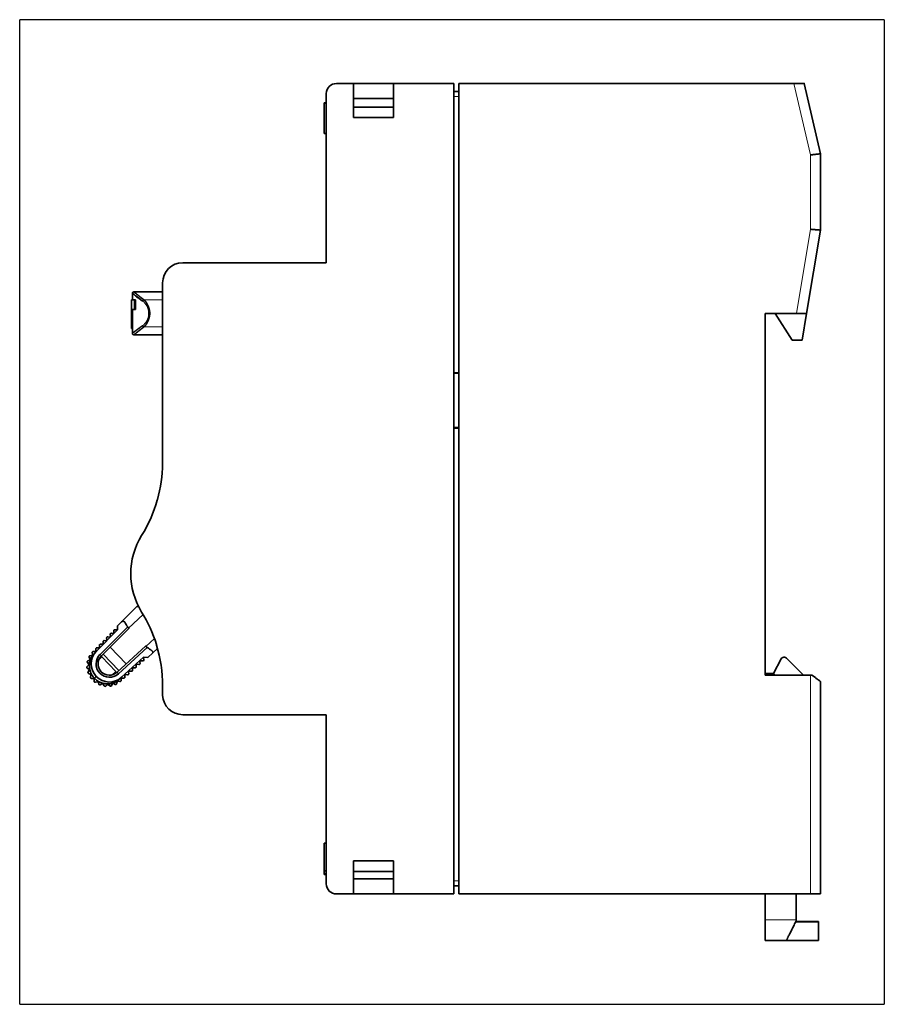
# Model space of a CAD drawing. Units: millimetres. Extents: x 12 to 281, y 1 to 409.
# Drawn here: x 12 to 98, y 89 to 187 of the extents above; entities that cross this region are included whole.
import ezdxf

# ---------------------------------------------------------------- set-up
doc = ezdxf.new("R2010")
doc.units = ezdxf.units.MM
doc.layers.add('1', color=7, linetype='Continuous', true_color=0xffffff)

msp = doc.modelspace()

# ---------------------------------------------------------------- linework, layer by layer
at = {"layer": '1', "color": 8, "linetype": 'Continuous', "lineweight": 25}
for p, q in [((11.664, 89.243), (11.664, 187.276)), ((97.74, 187.276), (11.664, 187.276)), ((97.74, 187.276), (97.74, 89.243)), ((11.664, 89.243), (97.74, 89.243))]:
    msp.add_line(p, q, dxfattribs=at)
at = {"layer": '1', "color": 18, "linetype": 'Continuous', "lineweight": 35}
for p, q in [((44.89, 180.926), (43.19, 180.926)), ((48.89, 180.926), (44.89, 180.926)), ((44.89, 177.526), (44.89, 180.926)), ((54.89, 180.926), (48.89, 180.926)), ((48.89, 180.926), (48.89, 177.526)), ((54.89, 100.226), (54.89, 180.926)), ((88.748, 180.926), (55.39, 180.926)), ((55.39, 180.926), (55.39, 100.226)), ((91.39, 173.926), (89.774, 180.926)), ((42.19, 179.926), (42.19, 163.076)), ((44.89, 179.426), (48.89, 179.426)), ((55.39, 180.126), (54.89, 180.126)), ((41.99, 175.931), (41.99, 178.948)), ((41.99, 178.948), (42.19, 178.948)), ((44.89, 178.576), (48.89, 178.576)), ((48.89, 177.526), (44.89, 177.526)), ((41.99, 175.931), (42.19, 175.931)), ((41.99, 175.93), (41.99, 175.93)), ((91.39, 166.326), (91.39, 173.926)), ((90.001, 158.026), (91.39, 166.326)), ((42.19, 163.076), (27.89, 163.076)), ((25.89, 161.076), (25.89, 143.074)), ((22.888, 159.387), (22.888, 160.021)), ((25.89, 160.171), (23.038, 160.171)), ((23.108, 159.387), (23.108, 158.437)), ((23.208, 159.387), (23.108, 159.387)), ((23.208, 159.387), (23.208, 158.437)), ((22.813, 158.437), (22.813, 156.537)), ((22.905, 158.437), (22.905, 156.537)), ((23.208, 158.437), (23.108, 158.437)), ((85.89, 122.024), (85.89, 158.026)), ((85.89, 158.026), (88.987, 158.026)), ((86.89, 158.026), (88.578, 155.376)), ((89.558, 155.376), (90.001, 158.026)), ((22.796, 156.537), (22.805, 156.537)), ((22.809, 156.537), (22.905, 156.537)), ((22.888, 156.053), (22.888, 156.537)), ((25.89, 155.903), (23.038, 155.903)), ((88.578, 155.376), (89.558, 155.376)), ((54.89, 152.121), (55.39, 152.121)), ((55.39, 152.076), (54.89, 152.076)), ((54.94, 152.076), (54.94, 152.121)), ((54.89, 146.676), (55.39, 146.676)), ((55.39, 146.621), (54.89, 146.621)), ((54.94, 146.621), (54.94, 146.676)), ((25.374, 139.502), (25.358, 139.443)), ((21.807, 127.325), (23.34, 128.856)), ((23.498, 128.852), (23.34, 128.856)), ((23.947, 128.069), (22.504, 126.698)), ((21.417, 126.511), (19.317, 124.412)), ((19.661, 124.074), (22.414, 126.826)), ((19.799, 123.929), (22.531, 126.659)), ((21.417, 126.511), (21.151, 126.539)), ((21.807, 127.325), (21.393, 126.911)), ((21.393, 126.911), (21.417, 126.511)), ((20.321, 125.714), (20.33, 125.55)), ((20.58, 125.804), (20.431, 125.82)), ((20.681, 126.074), (20.69, 125.909)), ((20.94, 126.163), (20.791, 126.179)), ((21.04, 126.434), (21.05, 126.269)), ((24.232, 124.88), (25.07, 125.676)), ((19.241, 124.635), (19.251, 124.471)), ((19.5, 124.725), (19.351, 124.741)), ((19.601, 124.995), (19.611, 124.83)), ((19.86, 125.085), (19.711, 125.1)), ((19.961, 125.355), (19.971, 125.19)), ((20.22, 125.444), (20.071, 125.46)), ((22.276, 123.146), (20.683, 124.813)), ((24.202, 124.903), (21.352, 122.303)), ((24.362, 124.779), (21.487, 122.155)), ((25.391, 124.659), (24.914, 124.224)), ((25.275, 125.06), (25.291, 125.005)), ((18.578, 123.806), (18.651, 123.639)), ((18.832, 123.976), (18.653, 123.944)), ((18.891, 124.268), (18.914, 124.087)), ((19.14, 124.365), (19, 124.38)), ((19.543, 123.535), (19.853, 123.829)), ((19.657, 124.071), (19.661, 124.074)), ((19.853, 123.829), (21.23, 122.379)), ((19.976, 124.106), (21.537, 122.471)), ((21.812, 121.799), (24.005, 123.8)), ((24.021, 123.533), (24.005, 123.8)), ((24.005, 123.8), (24.404, 123.758)), ((24.404, 123.758), (24.914, 124.224)), ((87.469, 123.633), (86.693, 122.174)), ((87.79, 123.793), (87.734, 123.793)), ((89.683, 122.024), (88.002, 123.705)), ((18.511, 122.998), (18.375, 122.876)), ((18.385, 122.72), (18.535, 122.616)), ((18.406, 123.276), (18.521, 123.136)), ((18.603, 123.509), (18.439, 123.43)), ((22.894, 122.504), (22.885, 122.654)), ((22.995, 122.759), (23.159, 122.742)), ((23.269, 122.847), (23.261, 122.997)), ((23.371, 123.102), (23.535, 123.085)), ((23.645, 123.19), (23.636, 123.34)), ((23.747, 123.445), (23.911, 123.428)), ((18.563, 122.481), (18.467, 122.326)), ((18.519, 122.179), (18.692, 122.121)), ((18.756, 121.998), (18.706, 121.823)), ((18.798, 121.696), (18.979, 121.687)), ((19.075, 121.587), (19.075, 121.405)), ((19.287, 121.886), (19.107, 121.714)), ((21.23, 122.379), (20.879, 122.045)), ((21.766, 121.484), (21.757, 121.625)), ((21.868, 121.73), (22.032, 121.713)), ((22.142, 121.818), (22.133, 121.968)), ((22.243, 122.073), (22.407, 122.056)), ((22.518, 122.161), (22.509, 122.311)), ((22.619, 122.416), (22.783, 122.399)), ((86.693, 122.174), (85.89, 122.174)), ((85.89, 122.024), (90.389, 122.024)), ((86.869, 122.024), (86.693, 122.174)), ((90.389, 122.024), (90.534, 122.024)), ((19.198, 121.308), (19.375, 121.35)), ((19.494, 121.281), (19.544, 121.105)), ((19.69, 121.046), (19.848, 121.135)), ((19.982, 121.101), (20.078, 120.947)), ((20.235, 120.929), (20.362, 121.059)), ((20.5, 121.063), (20.636, 120.941)), ((20.79, 120.967), (20.878, 121.127)), ((21.009, 121.169), (21.173, 121.089)), ((21.314, 121.157), (21.354, 121.335)), ((21.469, 121.412), (21.648, 121.38)), ((25.891, 120.95), (25.891, 120.001)), ((91.389, 100.226), (91.389, 121.38)), ((27.89, 118.076), (42.19, 118.076)), ((42.19, 118.076), (42.19, 101.226)), ((44.89, 100.226), (44.89, 103.526)), ((44.89, 103.526), (48.89, 103.526)), ((48.89, 103.526), (48.89, 100.226)), ((41.99, 102.547), (42.19, 102.547)), ((41.99, 102.547), (41.99, 102.231)), ((41.99, 102.231), (42.19, 102.231)), ((41.99, 102.167), (42.19, 102.167)), ((48.89, 102.476), (44.89, 102.476)), ((48.89, 101.726), (44.89, 101.726)), ((54.89, 101.026), (55.39, 101.026)), ((43.19, 100.226), (44.89, 100.226)), ((44.89, 100.226), (48.89, 100.226)), ((48.89, 100.226), (54.89, 100.226)), ((55.39, 100.226), (90.389, 100.226)), ((85.89, 97.638), (85.89, 100.226)), ((88.97, 97.638), (88.97, 100.226)), ((90.389, 100.226), (91.389, 100.226)), ((85.89, 95.593), (85.89, 97.638)), ((91.19, 97.458), (88.921, 97.458)), ((91.19, 97.486), (88.935, 97.486)), ((88.97, 97.555), (88.97, 97.638)), ((91.19, 97.486), (91.19, 97.458)), ((91.19, 95.593), (91.19, 97.458)), ((87.99, 95.593), (85.89, 95.593)), ((91.19, 95.593), (87.99, 95.593))]:
    msp.add_line(p, q, dxfattribs=at)
at = {"layer": '1', "color": 8, "linetype": 'Continuous', "lineweight": 18}
for p, q in [((90.39, 173.812), (88.748, 180.926)), ((54.89, 179.626), (55.39, 179.626)), ((90.39, 166.409), (90.39, 173.812)), ((88.987, 158.026), (90.39, 166.409)), ((24.031, 159.391), (25.89, 159.391)), ((24.031, 156.683), (25.89, 156.683)), ((19.657, 124.071), (19.799, 123.929)), ((21.352, 122.303), (21.487, 122.155)), ((90.389, 100.226), (90.389, 122.024)), ((55.39, 101.526), (54.89, 101.526)), ((88.97, 97.638), (85.89, 97.638))]:
    msp.add_line(p, q, dxfattribs=at)
at = {"layer": '1', "color": 18, "linetype": 'Continuous', "lineweight": 35}
for centre, radius, start, end in [((43.19, 179.926), 1, 90, 180), ((27.89, 161.076), 2, 90, 180), ((11.891, 143.27), 14, 344.38301, 359.19545), ((11.891, 143.27), 14, 328.31999, 344.13279), ((29.975, 132.11), 7.25, 148.31999, 211.68001), ((11.891, 120.95), 14, 17.07097, 31.68001), ((21.14, 126.439), 0.1, 83.95205, 183.40733), ((21.949, 127.183), 0.2, 43.52969, 134.97969), ((21.949, 127.183), 0.2, 30.78945, 43.52969), ((29.68, 131.79), 8.8, 210.78945, 214.34274), ((20.231, 125.544), 0.1, 263.95205, 3.40733), ((20.42, 125.72), 0.1, 83.95205, 183.40733), ((20.591, 125.903), 0.1, 263.95205, 3.40733), ((20.78, 126.08), 0.1, 83.95205, 183.40733), ((20.95, 126.263), 0.1, 263.95205, 3.40733), ((19.341, 124.641), 0.1, 83.95205, 183.40733), ((19.511, 124.824), 0.1, 263.95205, 3.40733), ((19.701, 125.001), 0.1, 83.95205, 183.40733), ((19.871, 125.184), 0.1, 263.95205, 3.40733), ((20.061, 125.361), 0.1, 83.95205, 183.40733), ((29.68, 131.79), 8.8, 232.82135, 236.56992), ((11.891, 120.95), 14, 0, 16.83485), ((18.67, 123.846), 0.1, 99.95205, 203.40733), ((18.559, 123.599), 0.1, 295.95205, 23.40733), ((20.594, 123.133), 1.807, 134.97969, 312.39336), ((18.815, 124.074), 0.1, 279.95205, 7.40733), ((18.99, 124.281), 0.1, 83.95205, 187.40733), ((19.151, 124.465), 0.1, 263.95205, 3.40733), ((20.594, 123.133), 1.325, 134.97969, 312.37969), ((20.594, 123.133), 1.125, 134.97969, 312.37969), ((23.921, 123.527), 0.1, 263.95205, 3.40733), ((24.722, 124.279), 0.2, 43.52969, 56.56992), ((24.722, 124.279), 0.2, 343.88735, 43.52969), ((87.734, 123.493), 0.3, 90, 152), ((87.79, 123.493), 0.3, 45, 90), ((18.442, 122.802), 0.1, 131.95205, 235.40733), ((18.483, 123.34), 0.1, 115.95205, 219.40733), ((18.444, 123.072), 0.1, 311.95205, 39.40733), ((18.478, 122.534), 0.1, 43.52959, 55.40733), ((18.478, 122.534), 0.1, 327.95205, 43.52959), ((22.985, 122.66), 0.1, 83.95205, 183.40733), ((23.17, 122.841), 0.1, 263.95205, 3.40733), ((23.36, 123.003), 0.1, 83.95205, 183.40733), ((23.546, 123.184), 0.1, 263.95205, 3.40733), ((23.736, 123.346), 0.1, 83.95205, 183.40733), ((18.551, 122.273), 0.1, 147.95205, 251.40733), ((18.66, 122.026), 0.1, 43.52957, 71.40733), ((18.802, 121.796), 0.1, 163.95205, 267.40733), ((18.66, 122.026), 0.1, 343.95205, 43.52957), ((18.975, 121.588), 0.1, 43.52969, 87.40733), ((18.975, 121.588), 0.1, 359.95205, 43.52969), ((21.857, 121.631), 0.1, 83.95205, 183.40733), ((22.042, 121.812), 0.1, 263.95205, 3.40733), ((22.233, 121.974), 0.1, 83.95205, 183.40733), ((22.418, 122.155), 0.1, 263.95205, 3.40733), ((22.609, 122.317), 0.1, 83.95205, 183.40733), ((22.794, 122.498), 0.1, 263.95205, 3.40733), ((19.175, 121.405), 0.1, 179.95205, 283.40733), ((19.398, 121.253), 0.1, 43.52951, 103.40733), ((19.398, 121.253), 0.1, 15.95205, 43.52951), ((19.64, 121.133), 0.1, 195.95205, 299.40733), ((19.897, 121.048), 0.1, 43.53004, 119.40733), ((19.897, 121.048), 0.1, 31.95205, 43.53004), ((20.163, 120.999), 0.1, 211.95205, 315.40733), ((20.434, 120.989), 0.1, 47.95205, 135.40733), ((20.703, 121.015), 0.1, 227.95205, 331.40733), ((20.965, 121.079), 0.1, 63.95205, 151.40733), ((21.217, 121.179), 0.1, 243.95205, 347.40733), ((21.452, 121.313), 0.1, 79.95205, 167.40733), ((21.666, 121.478), 0.1, 259.95205, 3.40733), ((27.89, 120.076), 2, 182.12874, 270), ((43.19, 101.226), 1, 180, 270)]:
    msp.add_arc(centre, radius, start, end, dxfattribs=at)
for centre, major_axis, start_param, end_param in [((24.031, 159.255), (-0.089, -0.12), 3.901706, 5.237254), ((24.031, 156.819), (-0.089, 0.12), 1.045917, 2.381472)]:
    msp.add_ellipse(centre, major_axis=major_axis, ratio=0.780457, start_param=start_param, end_param=end_param, dxfattribs=at)
for points, weights in [([(89.774, 180.926), (89.774, 180.926), (89.349, 180.926), (88.748, 180.926)], [1, 0.804737854124, 0.804737854124, 1]), ([(90.39, 173.812), (90.976, 173.878), (91.39, 173.926), (91.39, 173.926)], [1, 0.804737854124, 0.804737854124, 1]), ([(90.39, 166.409), (90.976, 166.36), (91.39, 166.326), (91.39, 166.326)], [1, 0.804737854124, 0.804737854124, 1]), ([(22.888, 160.021), (22.888, 160.021), (23.273, 159.713), (23.905, 159.255)], [0.99999999813, 0.99999999813, 0.999999998355, 0.999999998628]), ([(88.987, 158.026), (89.581, 158.026), (90.001, 158.026), (90.001, 158.026)], [1, 0.804855954025, 0.804737925554, 0.999645914589]), ([(22.531, 126.659), (22.491, 126.714), (22.453, 126.77), (22.414, 126.826)], [1, 0.999955622744, 0.999955622744, 1]), ([(24.362, 124.779), (24.309, 124.82), (24.255, 124.861), (24.202, 124.903)], [1, 0.999955675285, 0.999955675285, 1]), ([(91.389, 121.38), (91.389, 121.38), (91.049, 121.636), (90.534, 122.024)], [1, 0.837773663102, 0.837773663102, 1]), ([(87.99, 95.593), (87.99, 95.593), (88.394, 96.401), (88.97, 97.555)], [1, 0.809092096866, 0.809092096866, 1])]:
    msp.add_rational_spline(points, weights, degree=3, dxfattribs=at)
for points, degree in [([(42.19, 179.012), (42.09, 179.012), (41.99, 179.012)], 2), ([(41.99, 175.93), (42.09, 175.93), (42.19, 175.93)], 2), ([(22.796, 159.387), (22.796, 156.537)], 1), ([(22.796, 159.387), (22.796, 159.387), (22.9, 159.387), (23.108, 159.387)], 3), ([(23.108, 158.437), (22.948, 158.437), (22.85, 158.437), (22.813, 158.437)], 3), ([(42.19, 105.272), (42.09, 105.272), (41.99, 105.272)], 2)]:
    msp.add_open_spline(points, degree=degree, dxfattribs=at)
for points, knots in [([(41.99, 179.012), (41.99, 179.012), (41.99, 179.012), (41.99, 179.009), (41.99, 179.003), (41.99, 178.99), (41.99, 178.973), (41.99, 178.958), (41.99, 178.95), (41.99, 178.949)], [0, 0, 0, 0, 0.026937, 0.228269, 0.425007, 0.614863, 0.800415, 0.984413, 1, 1, 1, 1]), ([(23.038, 160.171), (23.034, 160.171), (23.026, 160.171), (23.014, 160.169), (23.003, 160.167), (22.993, 160.164), (22.983, 160.161), (22.975, 160.157), (22.967, 160.153), (22.96, 160.149), (22.954, 160.146), (22.949, 160.142), (22.945, 160.139), (22.94, 160.134), (22.934, 160.129), (22.927, 160.123), (22.921, 160.115), (22.914, 160.105), (22.907, 160.095), (22.902, 160.084), (22.897, 160.073), (22.893, 160.061), (22.89, 160.048), (22.888, 160.035), (22.888, 160.026), (22.888, 160.021)], [0, 0, 0, 0, 0.051372, 0.101039, 0.148643, 0.193864, 0.23642, 0.276075, 0.312634, 0.345942, 0.375879, 0.402358, 0.425461, 0.449922, 0.484115, 0.523559, 0.568173, 0.617806, 0.672219, 0.720974, 0.772552, 0.826637, 0.882859, 0.940799, 1, 1, 1, 1]), ([(23.905, 159.255), (23.273, 159.713), (22.889, 160.02), (22.888, 160.021), (22.888, 160.021), (22.888, 160.021)], [0, 0, 0, 0, 0.999194, 0.999194, 1, 1, 1, 1]), ([(23.038, 160.171), (23.038, 160.171), (23.038, 160.171), (23.039, 160.17), (23.041, 160.168), (23.043, 160.166), (23.046, 160.164), (23.05, 160.161), (23.055, 160.157), (23.06, 160.153), (23.066, 160.148), (23.072, 160.142), (23.08, 160.136), (23.088, 160.129), (23.097, 160.122), (23.106, 160.114), (23.117, 160.106), (23.127, 160.097), (23.139, 160.088), (23.151, 160.078), (23.165, 160.067), (23.178, 160.056), (23.193, 160.044), (23.208, 160.032), (23.224, 160.019), (23.241, 160.006), (23.258, 159.992), (23.276, 159.977), (23.295, 159.962), (23.314, 159.947), (23.334, 159.931), (23.355, 159.914), (23.377, 159.897), (23.399, 159.879), (23.422, 159.861), (23.446, 159.842), (23.47, 159.823), (23.495, 159.803), (23.521, 159.783), (23.548, 159.762), (23.575, 159.741), (23.603, 159.719), (23.632, 159.697), (23.661, 159.674), (23.691, 159.651), (23.722, 159.627), (23.754, 159.603), (23.786, 159.578), (23.819, 159.552), (23.852, 159.527), (23.887, 159.5), (23.922, 159.474), (23.958, 159.446), (23.994, 159.419), (24.019, 159.4), (24.031, 159.391)], [0, 0, 0, 0, 0.016672, 0.035021, 0.053359, 0.071689, 0.090013, 0.108333, 0.12665, 0.144967, 0.163286, 0.181609, 0.199937, 0.218273, 0.236618, 0.254975, 0.273345, 0.291731, 0.310134, 0.328557, 0.347001, 0.365468, 0.383961, 0.40248, 0.421029, 0.439608, 0.458221, 0.476868, 0.495552, 0.514274, 0.533036, 0.551841, 0.570689, 0.589584, 0.608525, 0.627517, 0.646559, 0.665654, 0.684804, 0.704011, 0.723275, 0.742599, 0.761985, 0.781434, 0.800948, 0.820528, 0.840176, 0.859894, 0.879683, 0.899545, 0.919481, 0.939493, 0.959583, 0.979751, 1, 1, 1, 1]), ([(24.031, 159.391), (24.035, 159.388), (24.041, 159.382), (24.051, 159.374), (24.06, 159.366), (24.07, 159.357), (24.079, 159.348), (24.089, 159.339), (24.098, 159.33), (24.107, 159.321), (24.116, 159.311), (24.125, 159.302), (24.134, 159.292), (24.143, 159.282), (24.152, 159.272), (24.16, 159.262), (24.169, 159.252), (24.178, 159.241), (24.186, 159.231), (24.194, 159.22), (24.203, 159.21), (24.211, 159.199), (24.219, 159.188), (24.227, 159.177), (24.235, 159.166), (24.243, 159.154), (24.25, 159.143), (24.258, 159.132), (24.266, 159.12), (24.273, 159.109), (24.281, 159.097), (24.288, 159.085), (24.295, 159.073), (24.303, 159.062), (24.31, 159.05), (24.317, 159.038), (24.324, 159.026), (24.33, 159.014), (24.337, 159.001), (24.344, 158.989), (24.351, 158.977), (24.357, 158.965), (24.364, 158.952), (24.37, 158.94), (24.376, 158.928), (24.382, 158.915), (24.389, 158.903), (24.395, 158.89), (24.401, 158.878), (24.406, 158.865), (24.412, 158.853), (24.418, 158.84), (24.424, 158.827), (24.429, 158.815), (24.435, 158.802), (24.44, 158.79), (24.445, 158.777), (24.451, 158.764), (24.456, 158.752), (24.461, 158.739), (24.466, 158.726), (24.471, 158.714), (24.475, 158.701), (24.48, 158.688), (24.485, 158.676), (24.489, 158.663), (24.494, 158.651), (24.498, 158.638), (24.503, 158.626), (24.507, 158.613), (24.511, 158.601), (24.515, 158.588), (24.519, 158.576), (24.523, 158.563), (24.527, 158.551), (24.531, 158.539), (24.534, 158.526), (24.538, 158.514), (24.541, 158.502), (24.545, 158.49), (24.548, 158.478), (24.551, 158.465), (24.555, 158.453), (24.558, 158.441), (24.561, 158.429), (24.564, 158.417), (24.566, 158.406), (24.569, 158.394), (24.572, 158.382), (24.574, 158.37), (24.577, 158.359), (24.579, 158.347), (24.582, 158.335), (24.584, 158.324), (24.586, 158.312), (24.588, 158.301), (24.59, 158.29), (24.592, 158.278), (24.594, 158.267), (24.596, 158.256), (24.598, 158.245), (24.599, 158.234), (24.601, 158.223), (24.602, 158.212), (24.604, 158.201), (24.605, 158.19), (24.606, 158.18), (24.607, 158.169), (24.608, 158.159), (24.609, 158.148), (24.61, 158.138), (24.611, 158.127), (24.612, 158.117), (24.612, 158.107), (24.613, 158.097), (24.613, 158.087), (24.614, 158.077), (24.614, 158.067), (24.614, 158.057), (24.614, 158.047), (24.614, 158.035), (24.614, 158.019), (24.614, 157.999), (24.613, 157.98), (24.612, 157.96), (24.61, 157.94), (24.609, 157.92), (24.607, 157.899), (24.604, 157.878), (24.602, 157.857), (24.599, 157.836), (24.595, 157.814), (24.592, 157.792), (24.588, 157.77), (24.584, 157.748), (24.579, 157.725), (24.574, 157.702), (24.569, 157.68), (24.564, 157.656), (24.558, 157.633), (24.552, 157.61), (24.545, 157.586), (24.539, 157.562), (24.532, 157.538), (24.524, 157.514), (24.517, 157.49), (24.509, 157.465), (24.5, 157.441), (24.492, 157.416), (24.483, 157.392), (24.474, 157.367), (24.464, 157.343), (24.454, 157.318), (24.444, 157.293), (24.433, 157.268), (24.423, 157.244), (24.412, 157.219), (24.4, 157.195), (24.388, 157.17), (24.376, 157.146), (24.364, 157.122), (24.351, 157.098), (24.338, 157.074), (24.325, 157.05), (24.311, 157.027), (24.297, 157.003), (24.283, 156.98), (24.268, 156.958), (24.254, 156.935), (24.238, 156.913), (24.223, 156.891), (24.207, 156.87), (24.191, 156.849), (24.174, 156.828), (24.158, 156.808), (24.141, 156.789), (24.123, 156.77), (24.105, 156.751), (24.087, 156.733), (24.069, 156.716), (24.05, 156.699), (24.038, 156.688), (24.031, 156.683)], [0, 0, 0, 0, 0.005853, 0.011677, 0.017472, 0.023237, 0.028973, 0.03468, 0.040357, 0.046005, 0.051624, 0.057214, 0.062775, 0.068306, 0.073808, 0.079282, 0.084726, 0.090141, 0.095527, 0.100884, 0.106212, 0.111511, 0.116782, 0.122023, 0.127235, 0.132419, 0.137574, 0.1427, 0.147797, 0.152865, 0.157905, 0.162916, 0.167898, 0.172852, 0.177777, 0.182673, 0.187541, 0.192381, 0.197192, 0.201975, 0.206729, 0.211455, 0.216152, 0.220821, 0.225462, 0.230075, 0.234659, 0.239216, 0.243744, 0.248244, 0.252716, 0.257161, 0.261577, 0.265965, 0.270326, 0.274658, 0.278963, 0.28324, 0.28749, 0.291712, 0.295906, 0.300073, 0.304212, 0.308324, 0.312409, 0.316466, 0.320496, 0.324498, 0.328474, 0.332423, 0.336344, 0.340239, 0.344106, 0.347947, 0.351761, 0.355549, 0.359309, 0.363044, 0.366751, 0.370433, 0.374088, 0.377716, 0.381319, 0.384895, 0.388445, 0.39197, 0.395468, 0.398941, 0.402388, 0.40581, 0.409206, 0.412576, 0.415922, 0.419242, 0.422537, 0.425807, 0.429052, 0.432272, 0.435468, 0.438639, 0.441785, 0.444908, 0.448006, 0.45108, 0.45413, 0.457156, 0.460159, 0.463138, 0.466093, 0.469026, 0.471935, 0.474821, 0.477685, 0.480525, 0.483344, 0.48614, 0.488914, 0.491665, 0.494396, 0.497104, 0.499791, 0.505047, 0.510385, 0.515807, 0.521314, 0.526908, 0.532589, 0.538359, 0.544218, 0.550169, 0.556211, 0.562346, 0.568574, 0.574898, 0.581316, 0.58783, 0.594442, 0.60115, 0.607958, 0.614864, 0.621869, 0.628975, 0.636181, 0.643489, 0.650898, 0.65841, 0.666024, 0.673742, 0.681563, 0.689489, 0.697519, 0.705654, 0.713894, 0.72224, 0.730692, 0.739251, 0.747916, 0.756688, 0.765568, 0.774556, 0.783651, 0.792854, 0.802166, 0.811587, 0.821117, 0.830756, 0.840504, 0.850362, 0.86033, 0.870408, 0.880596, 0.890895, 0.901305, 0.911825, 0.922457, 0.933199, 0.944053, 0.955019, 0.966096, 0.977285, 0.988587, 1, 1, 1, 1]), ([(22.888, 156.053), (22.888, 156.053), (22.888, 156.053), (22.888, 156.053), (22.889, 156.054), (22.889, 156.054), (22.89, 156.055), (22.891, 156.056), (22.893, 156.057), (22.894, 156.058), (22.896, 156.06), (22.898, 156.061), (22.9, 156.063), (22.902, 156.065), (22.905, 156.067), (22.907, 156.069), (22.91, 156.072), (22.914, 156.074), (22.917, 156.077), (22.92, 156.08), (22.924, 156.083), (22.928, 156.086), (22.932, 156.089), (22.937, 156.093), (22.942, 156.097), (22.946, 156.101), (22.952, 156.105), (22.957, 156.109), (22.962, 156.113), (22.968, 156.118), (22.974, 156.123), (22.98, 156.128), (22.987, 156.133), (22.993, 156.138), (23, 156.143), (23.007, 156.149), (23.015, 156.155), (23.022, 156.16), (23.03, 156.167), (23.038, 156.173), (23.046, 156.179), (23.054, 156.186), (23.063, 156.192), (23.072, 156.199), (23.081, 156.206), (23.09, 156.214), (23.1, 156.221), (23.11, 156.229), (23.12, 156.236), (23.13, 156.244), (23.141, 156.252), (23.151, 156.261), (23.162, 156.269), (23.174, 156.277), (23.185, 156.286), (23.197, 156.295), (23.209, 156.304), (23.221, 156.313), (23.233, 156.323), (23.246, 156.332), (23.259, 156.342), (23.272, 156.352), (23.285, 156.362), (23.299, 156.372), (23.313, 156.383), (23.327, 156.393), (23.341, 156.404), (23.355, 156.415), (23.37, 156.426), (23.385, 156.437), (23.401, 156.448), (23.416, 156.46), (23.432, 156.472), (23.448, 156.484), (23.464, 156.496), (23.481, 156.508), (23.497, 156.52), (23.514, 156.533), (23.531, 156.545), (23.549, 156.558), (23.567, 156.571), (23.585, 156.585), (23.603, 156.598), (23.621, 156.611), (23.64, 156.625), (23.659, 156.639), (23.678, 156.653), (23.697, 156.667), (23.717, 156.682), (23.737, 156.696), (23.757, 156.711), (23.778, 156.726), (23.798, 156.741), (23.819, 156.756), (23.84, 156.771), (23.862, 156.787), (23.883, 156.803), (23.898, 156.813), (23.905, 156.819)], [0, 0, 0, 0, 0.009457, 0.018929, 0.028415, 0.037916, 0.047433, 0.056964, 0.066511, 0.076074, 0.085653, 0.095248, 0.10486, 0.114487, 0.124132, 0.133794, 0.143472, 0.153168, 0.162881, 0.172612, 0.182361, 0.192128, 0.201914, 0.211717, 0.22154, 0.231381, 0.241241, 0.25112, 0.261018, 0.270937, 0.280874, 0.290832, 0.30081, 0.310808, 0.320826, 0.330865, 0.340925, 0.351005, 0.361107, 0.37123, 0.381375, 0.391541, 0.401729, 0.411938, 0.42217, 0.432424, 0.442701, 0.453, 0.463322, 0.473667, 0.484034, 0.494425, 0.50484, 0.515278, 0.525739, 0.536225, 0.546734, 0.557268, 0.567826, 0.578408, 0.589015, 0.599646, 0.610303, 0.620984, 0.631691, 0.642423, 0.65318, 0.663963, 0.674771, 0.685606, 0.696466, 0.707353, 0.718266, 0.729205, 0.740171, 0.751163, 0.762183, 0.773229, 0.784302, 0.795403, 0.80653, 0.817686, 0.828868, 0.840079, 0.851317, 0.862583, 0.873877, 0.8852, 0.896551, 0.90793, 0.919337, 0.930774, 0.942239, 0.953733, 0.965256, 0.976808, 0.988389, 1, 1, 1, 1]), ([(22.888, 156.053), (22.888, 156.049), (22.888, 156.041), (22.889, 156.029), (22.892, 156.018), (22.894, 156.008), (22.898, 155.999), (22.901, 155.99), (22.905, 155.982), (22.909, 155.975), (22.913, 155.97), (22.916, 155.964), (22.92, 155.96), (22.924, 155.955), (22.929, 155.949), (22.936, 155.943), (22.944, 155.936), (22.953, 155.929), (22.963, 155.922), (22.974, 155.917), (22.985, 155.912), (22.997, 155.908), (23.01, 155.905), (23.024, 155.903), (23.033, 155.903), (23.038, 155.903)], [0, 0, 0, 0, 0.051372, 0.101039, 0.148643, 0.193863, 0.23642, 0.276075, 0.312634, 0.345942, 0.375879, 0.402358, 0.425461, 0.449922, 0.484115, 0.523559, 0.568173, 0.617806, 0.672219, 0.720974, 0.772552, 0.826637, 0.882859, 0.940799, 1, 1, 1, 1]), ([(24.031, 156.683), (24.025, 156.678), (24.011, 156.668), (23.99, 156.652), (23.97, 156.637), (23.95, 156.622), (23.931, 156.607), (23.911, 156.592), (23.892, 156.577), (23.873, 156.562), (23.854, 156.548), (23.835, 156.534), (23.817, 156.52), (23.799, 156.506), (23.781, 156.492), (23.763, 156.478), (23.745, 156.465), (23.728, 156.451), (23.711, 156.438), (23.694, 156.425), (23.677, 156.412), (23.661, 156.399), (23.644, 156.386), (23.628, 156.374), (23.612, 156.362), (23.597, 156.35), (23.581, 156.337), (23.566, 156.326), (23.551, 156.314), (23.536, 156.302), (23.522, 156.291), (23.507, 156.28), (23.493, 156.269), (23.479, 156.258), (23.466, 156.247), (23.452, 156.236), (23.439, 156.226), (23.426, 156.216), (23.413, 156.205), (23.4, 156.195), (23.388, 156.186), (23.376, 156.176), (23.364, 156.166), (23.352, 156.157), (23.341, 156.148), (23.329, 156.139), (23.318, 156.13), (23.307, 156.121), (23.297, 156.113), (23.286, 156.104), (23.276, 156.096), (23.266, 156.088), (23.256, 156.08), (23.246, 156.073), (23.237, 156.065), (23.228, 156.058), (23.219, 156.051), (23.21, 156.043), (23.202, 156.037), (23.193, 156.03), (23.185, 156.023), (23.177, 156.017), (23.17, 156.011), (23.162, 156.005), (23.155, 155.999), (23.148, 155.993), (23.141, 155.988), (23.135, 155.982), (23.128, 155.977), (23.122, 155.972), (23.116, 155.967), (23.111, 155.963), (23.105, 155.958), (23.1, 155.954), (23.095, 155.95), (23.09, 155.946), (23.085, 155.942), (23.081, 155.938), (23.077, 155.935), (23.073, 155.932), (23.069, 155.929), (23.065, 155.926), (23.062, 155.923), (23.059, 155.92), (23.056, 155.918), (23.053, 155.916), (23.051, 155.914), (23.048, 155.912), (23.046, 155.91), (23.045, 155.909), (23.043, 155.907), (23.042, 155.906), (23.04, 155.905), (23.039, 155.904), (23.039, 155.904), (23.038, 155.903), (23.038, 155.903), (23.038, 155.903), (23.038, 155.903)], [0, 0, 0, 0, 0.011167, 0.02231, 0.033428, 0.044522, 0.055593, 0.06664, 0.077663, 0.088664, 0.099641, 0.110596, 0.121529, 0.13244, 0.143329, 0.154196, 0.165042, 0.175868, 0.186672, 0.197456, 0.20822, 0.218964, 0.229689, 0.240394, 0.25108, 0.261747, 0.272395, 0.283026, 0.293638, 0.304233, 0.314811, 0.325371, 0.335915, 0.346442, 0.356953, 0.367448, 0.377927, 0.388391, 0.39884, 0.409274, 0.419694, 0.4301, 0.440492, 0.45087, 0.461235, 0.471588, 0.481927, 0.492255, 0.50257, 0.512874, 0.523166, 0.533447, 0.543718, 0.553978, 0.564228, 0.574468, 0.584698, 0.59492, 0.605133, 0.615337, 0.625533, 0.635721, 0.645901, 0.656075, 0.666241, 0.676401, 0.686554, 0.696702, 0.706844, 0.716981, 0.727112, 0.73724, 0.747362, 0.757481, 0.767596, 0.777708, 0.787817, 0.797923, 0.808027, 0.818129, 0.82823, 0.838329, 0.848426, 0.858524, 0.868621, 0.878718, 0.888815, 0.898913, 0.909012, 0.919112, 0.929214, 0.939317, 0.949423, 0.959532, 0.969644, 0.979759, 0.989877, 1, 1, 1, 1]), ([(19.107, 121.714), (19.018, 121.806), (18.94, 121.906), (18.84, 122.068), (18.809, 122.123), (18.767, 122.209), (18.754, 122.238), (18.729, 122.297), (18.717, 122.327), (18.685, 122.417), (18.648, 122.538), (18.624, 122.662), (18.611, 122.757), (18.607, 122.788), (18.602, 122.852), (18.6, 122.884), (18.597, 122.98), (18.6, 123.107), (18.617, 123.232), (18.634, 123.326), (18.641, 123.357), (18.656, 123.419), (18.665, 123.45), (18.693, 123.542), (18.715, 123.601), (18.765, 123.718), (18.793, 123.774), (18.84, 123.857), (18.856, 123.884), (18.891, 123.938), (18.909, 123.964), (18.965, 124.042), (19.006, 124.092), (19.059, 124.151), (19.07, 124.163), (19.092, 124.186), (19.103, 124.197), (19.137, 124.231), (19.204, 124.299), (19.271, 124.366), (19.317, 124.412)], [0, 0, 0, 0, 0.125, 0.125, 0.1875, 0.1875, 0.21875, 0.21875, 0.25, 0.25, 0.3125, 0.375, 0.375, 0.40625, 0.40625, 0.4375, 0.4375, 0.5, 0.5625, 0.5625, 0.59375, 0.59375, 0.625, 0.625, 0.6875, 0.6875, 0.75, 0.75, 0.78125, 0.78125, 0.8125, 0.8125, 0.875, 0.875, 0.890625, 0.890625, 0.90625, 0.90625, 0.9375, 1, 1, 1, 1]), ([(21.809, 121.796), (21.763, 121.754), (21.693, 121.691), (21.623, 121.628), (21.588, 121.596), (21.576, 121.585), (21.552, 121.565), (21.54, 121.554), (21.431, 121.464), (21.326, 121.394), (21.198, 121.329), (21.184, 121.322), (21.155, 121.308), (21.14, 121.301), (21.096, 121.282), (21.067, 121.27), (20.978, 121.236), (20.857, 121.198), (20.732, 121.173), (20.653, 121.161), (20.638, 121.159), (20.606, 121.155), (20.59, 121.154), (20.542, 121.15), (20.51, 121.148), (20.414, 121.144), (20.288, 121.147), (20.162, 121.163), (20.068, 121.18), (20.036, 121.187), (19.974, 121.202), (19.943, 121.21), (19.851, 121.237), (19.732, 121.28), (19.617, 121.335), (19.533, 121.38), (19.506, 121.396), (19.451, 121.43), (19.424, 121.447), (19.292, 121.538), (19.195, 121.621), (19.107, 121.714)], [0, 0, 0, 0, 0.061928, 0.093197, 0.093197, 0.108832, 0.108832, 0.124467, 0.124467, 0.249543, 0.249543, 0.265177, 0.265177, 0.280812, 0.280812, 0.312081, 0.312081, 0.374619, 0.437157, 0.437157, 0.452792, 0.452792, 0.468426, 0.468426, 0.499695, 0.499695, 0.562233, 0.624771, 0.624771, 0.65604, 0.65604, 0.687309, 0.687309, 0.749848, 0.812386, 0.812386, 0.843655, 0.843655, 0.874924, 0.874924, 1, 1, 1, 1]), ([(41.99, 105.272), (41.99, 105.272), (41.99, 105.268), (41.99, 105.258), (41.99, 105.24), (41.99, 105.214), (41.99, 105.179), (41.99, 105.135), (41.99, 105.081), (41.99, 105.014), (41.99, 104.934), (41.99, 104.845), (41.99, 104.743), (41.99, 104.63), (41.99, 104.508), (41.99, 104.4), (41.99, 104.309), (41.99, 104.236), (41.99, 104.159), (41.99, 104.079), (41.99, 103.997), (41.99, 103.91), (41.99, 103.821), (41.99, 103.745), (41.99, 103.681), (41.99, 103.628), (41.99, 103.573), (41.99, 103.514), (41.99, 103.452), (41.99, 103.386), (41.99, 103.317), (41.99, 103.245), (41.99, 103.169), (41.99, 103.09), (41.99, 103.008), (41.99, 102.922), (41.99, 102.833), (41.99, 102.74), (41.99, 102.645), (41.99, 102.58), (41.99, 102.547)], [0, 0, 0, 0, 0.021337, 0.041849, 0.062388, 0.083796, 0.106703, 0.130982, 0.15604, 0.182166, 0.209639, 0.238973, 0.269677, 0.301756, 0.336069, 0.373044, 0.392832, 0.413862, 0.436252, 0.460335, 0.485872, 0.513193, 0.542118, 0.572925, 0.589412, 0.607168, 0.626453, 0.646975, 0.668923, 0.692152, 0.716776, 0.742799, 0.770135, 0.798987, 0.828986, 0.860414, 0.893387, 0.927509, 0.963041, 1, 1, 1, 1]), ([(41.99, 102.231), (41.99, 102.22), (41.99, 102.202), (41.99, 102.182), (41.99, 102.169), (41.99, 102.168), (41.99, 102.167)], [0, 0, 0, 0, 0.24529, 0.492724, 0.743636, 1, 1, 1, 1])]:
    msp.add_open_spline(points, degree=3, knots=knots, dxfattribs=at)
at = {"layer": '1', "color": 8, "linetype": 'Continuous', "lineweight": 18}
msp.add_open_spline([(23.905, 159.255), (24.177, 159.058), (24.502, 158.584), (24.502, 157.765), (24.42, 157.495), (24.191, 157.079), (24.046, 156.921), (23.905, 156.819)], degree=3, knots=[0, 0, 0, 0, 0.5, 0.5, 0.75, 0.75, 1, 1, 1, 1], dxfattribs=at)

doc.saveas('drawing.dxf')
